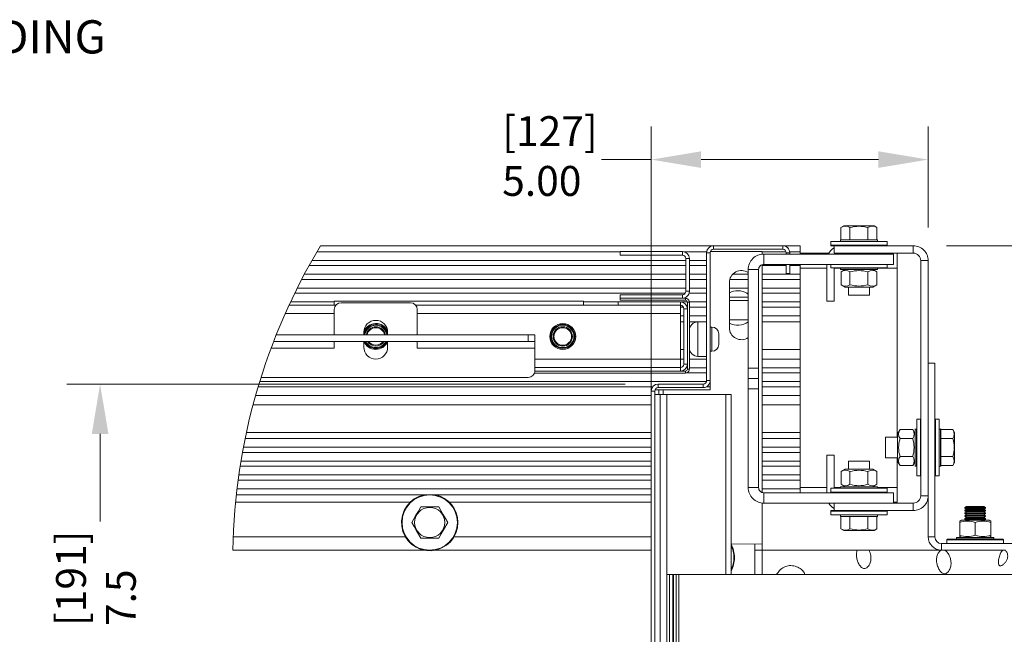
# Paper-space layout 'Layout1' of a CAD drawing. Extents: x -0.1 to 16.7, y -0.1 to 10.7.
# Drawn here: x 7.2 to 10.2, y 3.5 to 5.3 of the extents above; entities that cross this region are included whole.
import ezdxf

# ---------------------------------------------------------------- set-up
doc = ezdxf.new("R2010")
doc.units = 0
doc.header["$LTSCALE"] = 2.5
doc.header["$MEASUREMENT"] = 0
doc.layers.get('0').update_dxf_attribs({"linetype": 'CONTINUOUS'})
doc.styles.add('ELEV_STYLE', font='txt.shx', dxfattribs={"height": 2.5})
doc.styles.add('PLAN_STYLE', font='txt.shx', dxfattribs={"height": 1.5})
doc.styles.add('SLDTEXTSTYLE0', font='txt', dxfattribs={"width": 0.75})
doc.styles.get("Standard").update_dxf_attribs({"font": 'txt.shx', "height": 1.5})
doc.dimstyles.new('IMPERIAL_PL', dxfattribs={"dimtxt": 1.5, "dimasz": 3, "dimexe": 1.5, "dimexo": 1, "dimgap": 1, "dimtad": 0, "dimtih": 1, "dimtoh": 1, "dimdec": 4, "dimzin": 0, "dimdsep": 46, "dimlunit": 5, "dimtxsty": 'PLAN_STYLE', "dimcen": 0.09, "dimadec": 0, "dimazin": 0, "dimtfac": 1, "dimtdec": 4, "dimtofl": 0, "dimtmove": 0, "dimatfit": 3, "dimfxl": 1, "dimfrac": 2, "dimtolj": 1, "dimtzin": 0, "dimarcsym": 0})
doc.dimstyles.new('SLDDIMSTYLE5', dxfattribs={"dimtxt": 0.15, "dimasz": 0.15, "dimexe": 0, "dimexo": 0.0625, "dimgap": 0.0375, "dimtad": 0, "dimtih": 1, "dimtoh": 1, "dimdec": 0, "dimzin": 0, "dimdsep": 46, "dimtxsty": 'Standard', "dimsah": 1, "dimcen": 0.09, "dimadec": 0, "dimazin": 0, "dimtfac": 1, "dimtdec": 0, "dimtofl": 0, "dimtmove": 0, "dimatfit": 3, "dimfxl": 1, "dimtolj": 1, "dimtzin": 0, "dimarcsym": 0})

# ---------------------------------------------------------------- blocks, each defined once
blk = doc.blocks.new('A$C51BD300F')
at = {"linetype": 'Continuous', "insert": (-3.3997, -0.3526), "char_height": 0.1, "width": 2.5702, "attachment_point": 1, "style": 'ELEV_STYLE'}
blk.add_mtext('ENTRANCE LOADS ON BUILDING\\PRH = 5000 N (1125 lbf)\\PRVD = 1550 N (350 lbf)\\PRVU = 1000 N (225 lbf)\\PPER SECTION 2.11.11.8.\\P ', dxfattribs=at)
at = {"color": 7, "linetype": 'Continuous', "lineweight": 0, "char_height": 0.09375, "attachment_point": 1, "style": 'SLDTEXTSTYLE0'}
for s, insert, rotation in [('RVD', (-2.6427, -1.7454, 4.2187), 270), ('RVU', (-2.7358, -3.452, 4.2187), 90)]:
    blk.add_mtext(s, dxfattribs=dict(at, insert=insert, rotation=rotation))
at = {"color": 7, "linetype": 'Continuous', "lineweight": 0, "insert": (-3.1597, -2.4839, 4.2187), "char_height": 0.09375, "attachment_point": 1, "style": 'SLDTEXTSTYLE0'}
blk.add_mtext('RH', dxfattribs=at)
at = {"color": 7, "linetype": 'Continuous', "lineweight": 0}
for points in [[(-2.6957, -2.6299), (-2.6955, -2.3097), (-2.6957, -1.9896)], [(-2.6994, -2.6219), (-3.0196, -2.6218), (-3.3397, -2.6219)]]:
    blk.add_leader(points, dimstyle='SLDDIMSTYLE5', dxfattribs=at)
at = {"linetype": 'Continuous'}
blk.add_leader([(-2.6955, -2.6305), (-2.6955, -3.2035)], dimstyle='IMPERIAL_PL', override={"dimasz": 0.15, "dimgap": 1, "dimtad": 0}, dxfattribs=at)
blk = doc.blocks.new('WITTUR_MASON2')
at = {"color": 7, "linetype": 'Continuous', "lineweight": 0}
for p, q in [((0.335338, -2.713068), (0.335338, -0.808053)), ((1.168671, -1.112235), (1.168671, -0.808053)), ((0.335338, -0.908053), (0.185338, -0.908053)), ((1.018671, -0.908053), (0.485338, -0.908053)), ((1.223838, -1.167402), (2.705178, -1.167402)), ((0.256338, -1.584068), (-1.423318, -1.584068)), ((-1.323318, -1.734068), (-1.323318, -1.997438))]:
    blk.add_line(p, q, dxfattribs=at)
at = {"color": 7, "linetype": 'Continuous', "lineweight": 15}
for p, q in [((0.914871, -1.107902), (0.906211, -1.112902)), ((0.906211, -1.112902), (0.906211, -1.149568)), ((1.005804, -1.107902), (0.914871, -1.107902)), ((0.933274, -1.112902), (0.933274, -1.149568)), ((0.987401, -1.112902), (0.987401, -1.149568)), ((1.014464, -1.112902), (1.005804, -1.107902)), ((1.014464, -1.112902), (1.014464, -1.149568)), ((0.875338, -1.154568), (0.875338, -1.165735)), ((1.045338, -1.154568), (0.875338, -1.154568)), ((1.016171, -1.149902), (0.904504, -1.149902)), ((0.904504, -1.149902), (0.904504, -1.154235)), ((0.904504, -1.154235), (1.016171, -1.154235)), ((0.904838, -1.149568), (1.015838, -1.149568)), ((1.016171, -1.154235), (1.016171, -1.149902)), ((1.045338, -1.165735), (1.045338, -1.154568)), ((-0.659631, -1.167402), (0.523004, -1.167402)), ((0.428921, -1.185072), (0.241588, -1.185072)), ((0.241588, -1.195572), (0.241588, -1.185072)), ((0.428921, -1.195572), (0.428921, -1.185072)), ((0.669378, -1.185027), (0.513061, -1.185027)), ((0.523004, -1.167402), (0.731004, -1.167402)), ((0.523004, -1.167402), (0.523004, -1.177902)), ((0.523004, -1.177902), (0.731004, -1.177902)), ((0.669378, -1.192639), (0.669378, -1.185027)), ((0.731004, -1.167402), (0.783254, -1.167402)), ((0.731004, -1.177902), (0.731004, -1.167402)), ((0.783254, -1.167402), (0.783254, -1.185631)), ((0.875338, -1.165735), (1.045338, -1.165735)), ((0.885838, -1.167402), (0.877004, -1.167402)), ((0.885838, -1.167402), (0.885838, -1.189818)), ((0.885838, -1.167402), (1.123837, -1.167402)), ((1.123837, -1.189818), (1.123837, -1.167402)), ((-0.685585, -1.211672), (0.439421, -1.211672)), ((0.241588, -1.185631), (-0.67052, -1.185631)), ((0.428921, -1.195572), (0.241588, -1.195572)), ((0.502188, -1.185631), (0.433731, -1.185631)), ((0.449921, -1.206072), (0.439421, -1.206072)), ((0.439421, -1.304697), (0.439421, -1.206072)), ((0.449921, -1.304697), (0.449921, -1.206072)), ((0.449921, -1.211672), (0.502004, -1.211672)), ((0.512504, -1.188402), (0.502004, -1.188402)), ((0.502004, -1.573568), (0.502004, -1.188402)), ((0.512504, -1.573568), (0.512504, -1.188402)), ((0.512504, -1.211672), (0.512711, -1.211672)), ((0.512711, -1.186328), (0.512711, -1.412164)), ((0.741132, -1.185631), (0.669378, -1.185631)), ((1.064504, -1.192422), (0.673879, -1.192422)), ((0.673879, -1.192422), (0.673879, -1.223672)), ((0.741504, -1.188402), (0.741504, -1.192422)), ((0.752004, -1.188402), (0.741504, -1.188402)), ((0.783254, -1.185631), (0.751821, -1.185631)), ((0.752004, -1.188402), (0.752004, -1.192422)), ((0.783254, -1.185631), (0.783254, -1.192422)), ((0.869427, -1.189818), (0.783254, -1.189818)), ((0.885838, -1.189818), (1.123837, -1.189818)), ((0.929087, -1.189818), (0.929087, -1.192422)), ((0.991587, -1.192422), (0.991587, -1.189818)), ((1.064504, -1.223672), (1.064504, -1.192422)), ((1.074921, -1.189818), (1.074921, -1.234652)), ((1.146254, -1.212235), (1.146254, -1.920006)), ((1.168671, -1.212235), (1.146254, -1.212235)), ((1.168671, -1.212235), (1.168671, -1.920006)), ((0.439421, -1.227297), (-0.694352, -1.227297)), ((0.502004, -1.227297), (0.449921, -1.227297)), ((0.512711, -1.227297), (0.512504, -1.227297)), ((0.658254, -1.239297), (0.627004, -1.239297)), ((0.627004, -1.239297), (0.627004, -1.536172)), ((0.658254, -1.239297), (0.658254, -1.536172)), ((0.669378, -1.91051), (0.669378, -1.224335)), ((0.741504, -1.227297), (0.669378, -1.227297)), ((1.064504, -1.223672), (0.673879, -1.223672)), ((0.741504, -1.223672), (0.741504, -1.250735)), ((0.752004, -1.223672), (0.752004, -1.250735)), ((0.783254, -1.227297), (0.752004, -1.227297)), ((0.783254, -1.284589), (0.783254, -1.223672)), ((0.783254, -1.223672), (0.783254, -1.227297)), ((0.783254, -1.227297), (0.783254, -1.253339)), ((0.863421, -1.234652), (0.783254, -1.234652)), ((0.863421, -1.223672), (0.863421, -1.333985)), ((0.875338, -1.223672), (0.875338, -1.234402)), ((0.875338, -1.234402), (1.002838, -1.234402)), ((0.885838, -1.234402), (0.885838, -1.333985)), ((0.904504, -1.234735), (0.885838, -1.234652)), ((0.904504, -1.234735), (0.904504, -1.239068)), ((1.016171, -1.234735), (0.904504, -1.234735)), ((0.904504, -1.239068), (1.016171, -1.239068)), ((1.015838, -1.239402), (0.904838, -1.239402)), ((0.918671, -1.239402), (0.906451, -1.246456)), ((1.014223, -1.246456), (1.002004, -1.239402)), ((1.002838, -1.234402), (1.045338, -1.234402)), ((1.074921, -1.234652), (1.016171, -1.234735)), ((1.016171, -1.239068), (1.016171, -1.234735)), ((1.045338, -1.234402), (1.045338, -1.223672)), ((1.074921, -1.234652), (1.074921, -1.743787)), ((0.439421, -1.268964), (-0.716766, -1.268964)), ((-0.708523, -1.253339), (0.439421, -1.253339)), ((0.449921, -1.253339), (0.502004, -1.253339)), ((0.502004, -1.268964), (0.449921, -1.268964)), ((0.512504, -1.253339), (0.512711, -1.253339)), ((0.512711, -1.268964), (0.512504, -1.268964)), ((0.627004, -1.268964), (0.571561, -1.268964)), ((0.58037, -1.253339), (0.627004, -1.253339)), ((0.669378, -1.253339), (0.783254, -1.253339)), ((0.783254, -1.268964), (0.669378, -1.268964)), ((0.741504, -1.250735), (0.752004, -1.250735)), ((0.783254, -1.253339), (0.783254, -1.268964)), ((0.783254, -1.268964), (0.783254, -1.295006)), ((0.906451, -1.246456), (0.906451, -1.28468)), ((0.933395, -1.246456), (0.933395, -1.28468)), ((0.987281, -1.246456), (0.987281, -1.28468)), ((1.014223, -1.246456), (1.014223, -1.28468)), ((-0.73008, -1.295006), (0.439421, -1.295006)), ((0.449921, -1.295006), (0.502004, -1.295006)), ((0.512504, -1.295006), (0.512711, -1.295006)), ((0.570294, -1.278485), (0.570294, -1.413902)), ((0.570294, -1.295006), (0.627004, -1.295006)), ((0.669378, -1.295006), (0.783254, -1.295006)), ((0.783254, -1.295006), (0.783254, -1.310631)), ((0.906451, -1.28468), (0.918671, -1.291735)), ((1.002004, -1.291735), (0.918671, -1.291735)), ((0.929087, -1.291735), (0.929087, -1.316235)), ((0.991587, -1.316235), (0.991587, -1.291735)), ((1.002004, -1.291735), (1.014223, -1.28468)), ((0.437584, -1.310631), (-0.737818, -1.310631)), ((0.241588, -1.315197), (0.428921, -1.315197)), ((0.241588, -1.325697), (0.241588, -1.315197)), ((0.437921, -1.325697), (0.241588, -1.325697)), ((0.241588, -1.325697), (0.428921, -1.325697)), ((0.241588, -1.331697), (0.241588, -1.325697)), ((0.437921, -1.331697), (0.241588, -1.331697)), ((0.428921, -1.325697), (0.428921, -1.315197)), ((0.437921, -1.331697), (0.437921, -1.325697)), ((0.439421, -1.304697), (0.449921, -1.304697)), ((0.502004, -1.310631), (0.449065, -1.310631)), ((0.512711, -1.310631), (0.512504, -1.310631)), ((0.627004, -1.322651), (0.570294, -1.322651)), ((0.570294, -1.332402), (0.627004, -1.332402)), ((0.627004, -1.310631), (0.623191, -1.310631)), ((0.783254, -1.310631), (0.669378, -1.310631)), ((0.783254, -1.310631), (0.783254, -1.336672)), ((0.991587, -1.316235), (0.929087, -1.316235)), ((-0.614362, -1.346822), (-0.75504, -1.346822)), ((-0.750308, -1.336672), (-0.618579, -1.336672)), ((-0.618829, -1.435547), (-0.618829, -1.359714)), ((-0.618579, -1.346822), (-0.618579, -1.334322)), ((0.131421, -1.334322), (-0.618579, -1.334322)), ((-0.597996, -1.338881), (-0.389663, -1.338881)), ((0.235587, -1.346822), (-0.373297, -1.346822)), ((-0.368829, -1.359714), (-0.368829, -1.435547)), ((0.131421, -1.346822), (0.131421, -1.334322)), ((0.131421, -1.336672), (0.235587, -1.336672)), ((0.235587, -1.336406), (0.423087, -1.336406)), ((0.235587, -1.336406), (0.235587, -1.346822)), ((0.235587, -1.346822), (0.423087, -1.346822)), ((0.423087, -1.346822), (0.423087, -1.336406)), ((0.423087, -1.346822), (0.423087, -1.371822)), ((0.432257, -1.352297), (0.423087, -1.352297)), ((0.42641, -1.336672), (0.443833, -1.336672)), ((0.443921, -1.357239), (0.433504, -1.357239)), ((0.433504, -1.357239), (0.433504, -1.523906)), ((0.443921, -1.352297), (0.443326, -1.352297)), ((0.443921, -1.357239), (0.443921, -1.337697)), ((0.449921, -1.337697), (0.443921, -1.337697)), ((0.443921, -1.357239), (0.443921, -1.523906)), ((0.449877, -1.336672), (0.502004, -1.336672)), ((0.449921, -1.538739), (0.449921, -1.337697)), ((0.502004, -1.352297), (0.449921, -1.352297)), ((0.512504, -1.336672), (0.512711, -1.336672)), ((0.512711, -1.352297), (0.512504, -1.352297)), ((0.669378, -1.336672), (0.783254, -1.336672)), ((0.783254, -1.352297), (0.669378, -1.352297)), ((0.783254, -1.336672), (0.783254, -1.352297)), ((0.783254, -1.352297), (0.783254, -1.378339)), ((0.863421, -1.333985), (0.885838, -1.333985)), ((-0.618829, -1.371822), (-0.766376, -1.371822)), ((0.423087, -1.371822), (-0.368829, -1.371822)), ((0.423087, -1.371822), (0.423087, -1.509322)), ((0.423087, -1.378339), (0.433504, -1.378339)), ((0.449921, -1.378339), (0.502004, -1.378339)), ((0.512504, -1.378339), (0.512711, -1.378339)), ((0.570294, -1.390318), (0.627004, -1.390318)), ((0.669378, -1.378339), (0.783254, -1.378339)), ((0.783254, -1.378339), (0.783254, -1.396568)), ((0.423087, -1.396568), (0.433504, -1.396568)), ((0.449921, -1.396568), (0.475963, -1.396568)), ((0.502004, -1.396568), (0.475963, -1.396568)), ((0.475963, -1.396568), (0.475963, -1.500735)), ((0.512504, -1.396568), (0.512711, -1.396568)), ((0.517629, -1.412164), (0.512504, -1.412164)), ((0.517629, -1.412164), (0.517629, -1.485139)), ((0.669378, -1.396568), (0.783254, -1.396568)), ((0.783254, -1.396568), (0.783254, -1.479902)), ((-0.793266, -1.435547), (-0.035496, -1.435547)), ((-0.529662, -1.428047), (-0.529479, -1.435547)), ((-0.457996, -1.435547), (-0.457996, -1.428047)), ((-0.035496, -1.435547), (-0.014663, -1.435547)), ((-0.035496, -1.455547), (-0.035496, -1.435547)), ((-0.014663, -1.435547), (-0.014663, -1.455547)), ((0.538463, -1.432997), (0.538463, -1.464306)), ((-0.80872, -1.475547), (-0.618829, -1.475547)), ((-0.801127, -1.455547), (-0.035496, -1.455547)), ((-0.618829, -1.455547), (-0.618829, -1.475547)), ((-0.529662, -1.455371), (-0.529662, -1.473047)), ((-0.457996, -1.473047), (-0.457996, -1.456536)), ((-0.368829, -1.475547), (-0.368829, -1.455547)), ((-0.368829, -1.475547), (-0.014663, -1.475547)), ((-0.014663, -1.455547), (-0.035496, -1.455547)), ((-0.014663, -1.455547), (-0.014663, -1.475547)), ((-0.014663, -1.475547), (-0.014663, -1.543047)), ((0.423087, -1.479902), (0.433504, -1.479902)), ((0.449921, -1.479902), (0.450447, -1.479902)), ((0.669378, -1.479902), (0.783254, -1.479902)), ((0.783254, -1.479902), (0.783254, -1.508547)), ((0.423087, -1.509322), (-0.014663, -1.509322)), ((0.433504, -1.508547), (0.423087, -1.508547)), ((0.423087, -1.509322), (0.423087, -1.534322)), ((0.502004, -1.508547), (0.449921, -1.508547)), ((0.475963, -1.500735), (0.502004, -1.500735)), ((0.512504, -1.485139), (0.517629, -1.485139)), ((0.512711, -1.508547), (0.512504, -1.508547)), ((0.512711, -1.485139), (0.512711, -1.601693)), ((0.783254, -1.508547), (0.669378, -1.508547)), ((0.783254, -1.508547), (0.783254, -1.534589)), ((0.423087, -1.534322), (-0.014663, -1.534322)), ((0.423087, -1.544739), (0.423087, -1.534322)), ((0.433504, -1.523906), (0.443921, -1.523906)), ((0.440973, -1.534589), (0.443921, -1.534589)), ((0.443921, -1.538739), (0.443921, -1.523906)), ((0.443921, -1.538739), (0.449921, -1.538739)), ((0.449921, -1.534589), (0.502004, -1.534589)), ((0.512504, -1.534589), (0.512711, -1.534589)), ((0.627004, -1.567422), (0.627004, -1.536172)), ((0.658254, -1.536172), (0.627004, -1.536172)), ((0.658254, -1.567422), (0.658254, -1.536172)), ((0.669378, -1.534589), (0.783254, -1.534589)), ((0.783254, -1.534589), (0.783254, -1.550214)), ((1.188671, -1.520735), (1.168671, -1.520735)), ((1.188671, -2.044068), (1.188671, -1.520735)), ((-0.83912, -1.563881), (-0.035496, -1.563881)), ((-0.016134, -1.550739), (0.437921, -1.550739)), ((0.423087, -1.544739), (-0.014731, -1.544739)), ((0.423087, -1.544739), (0.437921, -1.544739)), ((0.437921, -1.550739), (0.437921, -1.544739)), ((0.502004, -1.550214), (0.441431, -1.550214)), ((0.512711, -1.550214), (0.512504, -1.550214)), ((0.658254, -1.567422), (0.627004, -1.567422)), ((0.627004, -1.598672), (0.627004, -1.567422)), ((0.658254, -1.598672), (0.658254, -1.567422)), ((0.783254, -1.550214), (0.669378, -1.550214)), ((0.783254, -1.550214), (0.783254, -1.576256)), ((0.339995, -1.591881), (-0.847718, -1.591881)), ((-0.842981, -1.576256), (0.501654, -1.576256)), ((0.356338, -1.584068), (0.491504, -1.584068)), ((0.356338, -1.584068), (0.356338, -1.594568)), ((0.356338, -1.594568), (0.491504, -1.594568)), ((0.491504, -1.594568), (0.491504, -1.584068)), ((0.512711, -1.591881), (0.501783, -1.591881)), ((0.502004, -1.573568), (0.512504, -1.573568)), ((0.512332, -1.576256), (0.512711, -1.576256)), ((0.658254, -1.598672), (0.627004, -1.598672)), ((0.627004, -1.598672), (0.627004, -1.895547)), ((0.658254, -1.598672), (0.658254, -1.895547)), ((0.669378, -1.576256), (0.783254, -1.576256)), ((0.783254, -1.591881), (0.669378, -1.591881)), ((0.783254, -1.576256), (0.783254, -1.591881)), ((0.783254, -1.591881), (0.783254, -1.617922)), ((-0.855278, -1.617922), (0.335338, -1.617922)), ((0.345838, -1.605068), (0.335338, -1.605068)), ((0.335338, -2.813068), (0.335338, -1.605068)), ((0.345838, -2.813068), (0.345838, -1.605068)), ((0.361837, -1.615235), (0.345838, -1.615235)), ((0.346395, -1.601693), (0.358338, -1.601693)), ((0.358338, -1.601693), (0.370837, -1.601693)), ((0.358338, -1.601693), (0.358338, -1.615235)), ((0.381837, -1.615235), (0.361837, -1.615235)), ((0.361837, -2.823568), (0.361837, -1.615235)), ((0.512711, -1.601693), (0.370837, -1.601693)), ((0.370837, -1.615235), (0.370837, -1.601693)), ((0.381837, -2.156902), (0.381837, -1.615235)), ((0.559338, -1.615235), (0.381837, -1.615235)), ((0.575337, -1.615235), (0.559338, -1.615235)), ((0.559338, -2.156902), (0.559338, -1.615235)), ((0.575337, -2.156902), (0.575337, -1.615235)), ((0.669378, -1.617922), (0.783254, -1.617922)), ((0.783254, -1.617922), (0.783254, -1.646568)), ((-0.863113, -1.646568), (0.335338, -1.646568)), ((0.669378, -1.646568), (0.783254, -1.646568)), ((0.783254, -1.646568), (0.783254, -1.729902)), ((1.134171, -1.690037), (1.134171, -1.860037)), ((1.145338, -1.690037), (1.134171, -1.690037)), ((1.145338, -1.860037), (1.145338, -1.690037)), ((1.190338, -1.690037), (1.190338, -1.860037)), ((1.201504, -1.690037), (1.190338, -1.690037)), ((1.201504, -1.860037), (1.201504, -1.690037)), ((0.335338, -1.748131), (-0.886935, -1.748131)), ((-0.883107, -1.729902), (0.335338, -1.729902)), ((0.669378, -1.729902), (0.783254, -1.729902)), ((0.783254, -1.748131), (0.669378, -1.748131)), ((0.783254, -1.729902), (0.783254, -1.748131)), ((0.783254, -1.748131), (0.783254, -1.774172)), ((1.039837, -1.806287), (1.039837, -1.743787)), ((1.076838, -1.743787), (1.039837, -1.743787)), ((1.083892, -1.721151), (1.076838, -1.73337)), ((1.076838, -1.802458), (1.076838, -1.73337)), ((1.083892, -1.721151), (1.122116, -1.721151)), ((1.083892, -1.748094), (1.122116, -1.748094)), ((1.129171, -1.73337), (1.122116, -1.721151)), ((1.129171, -1.830537), (1.129171, -1.719537)), ((1.129504, -1.719204), (1.129504, -1.83087)), ((1.133838, -1.719204), (1.129504, -1.719204)), ((1.133838, -1.83087), (1.133838, -1.719204)), ((1.201838, -1.719204), (1.201838, -1.83087)), ((1.206171, -1.719204), (1.201838, -1.719204)), ((1.206171, -1.83087), (1.206171, -1.719204)), ((1.206504, -1.719537), (1.206504, -1.830537)), ((1.243171, -1.72091), (1.206504, -1.72091)), ((1.243171, -1.747974), (1.206504, -1.747974)), ((1.248171, -1.729571), (1.243171, -1.72091)), ((1.248171, -1.820503), (1.248171, -1.729571)), ((-0.892068, -1.774172), (0.335338, -1.774172)), ((0.669378, -1.774172), (0.783254, -1.774172)), ((0.783254, -1.774172), (0.783254, -1.789797)), ((0.335338, -1.789797), (-0.894961, -1.789797)), ((0.783254, -1.789797), (0.669378, -1.789797)), ((0.783254, -1.789797), (0.783254, -1.815839)), ((0.863421, -1.798256), (0.863421, -1.911172)), ((0.863421, -1.798256), (0.885838, -1.798256)), ((0.885838, -1.798256), (0.885838, -1.897839)), ((1.039837, -1.806287), (1.076838, -1.806287)), ((1.074921, -1.806287), (1.074921, -1.894985)), ((1.076838, -1.816704), (1.076838, -1.802458)), ((1.083892, -1.80198), (1.122116, -1.80198)), ((1.243171, -1.8021), (1.206504, -1.8021)), ((0.335338, -1.831464), (-0.901991, -1.831464)), ((-0.899471, -1.815839), (0.335338, -1.815839)), ((0.669378, -1.815839), (0.783254, -1.815839)), ((0.783254, -1.831464), (0.669378, -1.831464)), ((0.783254, -1.815839), (0.783254, -1.831464)), ((0.783254, -1.831464), (0.783254, -1.857506)), ((0.929087, -1.816006), (0.975963, -1.816006)), ((0.929087, -1.816006), (0.929087, -1.840506)), ((0.975963, -1.816006), (0.991587, -1.816006)), ((0.991587, -1.840506), (0.991587, -1.816006)), ((1.076838, -1.816704), (1.083892, -1.828923)), ((1.083892, -1.828923), (1.122116, -1.828923)), ((1.122116, -1.828923), (1.129171, -1.816704)), ((1.129171, -1.816704), (1.129171, -1.819225)), ((1.129504, -1.83087), (1.133838, -1.83087)), ((1.201838, -1.83087), (1.206171, -1.83087)), ((1.243171, -1.829164), (1.206504, -1.829164)), ((1.243171, -1.829164), (1.248171, -1.820503)), ((-0.905885, -1.857506), (0.335338, -1.857506)), ((0.669378, -1.857506), (0.783254, -1.857506)), ((0.783254, -1.857506), (0.783254, -1.873131)), ((0.918671, -1.840506), (0.906451, -1.847561)), ((0.906451, -1.847561), (0.906451, -1.885784)), ((0.918671, -1.840506), (0.932917, -1.840506)), ((0.932917, -1.840506), (1.002004, -1.840506)), ((0.933395, -1.847561), (0.933395, -1.885784)), ((0.987281, -1.847561), (0.987281, -1.885784)), ((1.014223, -1.847561), (1.002004, -1.840506)), ((1.014223, -1.847561), (1.014223, -1.885784)), ((1.134171, -1.860037), (1.145338, -1.860037)), ((1.190338, -1.860037), (1.201504, -1.860037)), ((0.335338, -1.873131), (-0.908038, -1.873131)), ((0.627004, -1.895547), (0.658254, -1.895547)), ((0.783254, -1.873131), (0.669378, -1.873131)), ((0.783254, -1.873131), (0.783254, -1.899172)), ((0.783254, -1.911172), (0.783254, -1.886152)), ((0.863421, -1.894985), (0.783254, -1.894985)), ((0.904504, -1.894985), (0.885838, -1.894985)), ((1.016171, -1.893172), (0.904504, -1.893172)), ((0.904504, -1.893172), (0.904504, -1.897506)), ((0.904838, -1.892839), (1.015838, -1.892839)), ((0.906451, -1.885784), (0.918671, -1.892839)), ((1.002004, -1.892839), (1.014223, -1.885784)), ((1.016171, -1.897506), (1.016171, -1.893172)), ((1.074921, -1.894985), (1.016171, -1.894985)), ((1.074921, -1.894985), (1.074921, -1.939818)), ((-0.913395, -1.917402), (0.335338, -1.917402)), ((-0.911322, -1.899172), (0.335338, -1.899172)), ((0.669378, -1.899172), (0.783254, -1.899172)), ((0.673879, -1.911172), (1.064504, -1.911172)), ((0.673879, -1.911172), (0.673879, -1.942422)), ((0.783254, -1.899172), (0.783254, -1.911172)), ((1.045338, -1.897839), (0.875338, -1.897839)), ((0.875338, -1.897839), (0.875338, -1.909006)), ((0.875338, -1.909006), (1.045338, -1.909006)), ((1.043671, -1.910672), (0.877004, -1.910672)), ((0.885838, -1.910672), (0.885838, -1.911172)), ((0.904504, -1.897506), (1.016171, -1.897506)), ((0.929087, -1.910672), (0.929087, -1.911172)), ((0.991587, -1.911172), (0.991587, -1.910672)), ((1.045338, -1.909006), (1.045338, -1.897839)), ((1.064504, -1.942422), (1.064504, -1.911172)), ((1.146254, -1.920006), (1.168671, -1.920006)), ((1.168671, -2.044068), (1.168671, -1.920006)), ((-0.39061, -1.939818), (-0.915692, -1.939818)), ((-0.304266, -1.95386), (-0.358392, -1.95386)), ((0.335338, -1.939818), (-0.272049, -1.939818)), ((0.669378, -2.065235), (0.669378, -1.942206)), ((0.673879, -1.942422), (0.885838, -1.942422)), ((1.123837, -1.942422), (0.885838, -1.942422)), ((0.885838, -1.942422), (0.885838, -1.964839)), ((1.074921, -1.939818), (1.064504, -1.939818)), ((1.123837, -1.964839), (1.123837, -1.942422)), ((1.283879, -1.952235), (1.278921, -1.955707)), ((1.310171, -1.952235), (1.283879, -1.952235)), ((1.336463, -1.952235), (1.310171, -1.952235)), ((1.341421, -1.955707), (1.336463, -1.952235)), ((0.875338, -1.966502), (0.875338, -1.966506)), ((0.960338, -1.966506), (0.875338, -1.966506)), ((0.875338, -1.966506), (0.875338, -1.977672)), ((0.875338, -1.977672), (0.960338, -1.977672)), ((0.877004, -1.964835), (0.885838, -1.964835)), ((0.877004, -1.964839), (0.885838, -1.964839)), ((1.123837, -1.964839), (0.885838, -1.964839)), ((0.904504, -1.978002), (0.904504, -1.978006)), ((1.016171, -1.978006), (0.904504, -1.978006)), ((0.904504, -1.978006), (0.904504, -1.982339)), ((0.904504, -1.982339), (1.016171, -1.982339)), ((1.015838, -1.982672), (0.904838, -1.982672)), ((0.906211, -2.019339), (0.906211, -1.982672)), ((0.933274, -2.019339), (0.933274, -1.982672)), ((1.045338, -1.966506), (0.960338, -1.966506)), ((0.960338, -1.977672), (1.045338, -1.977672)), ((0.987401, -2.019339), (0.987401, -1.982672)), ((1.014464, -2.019339), (1.014464, -1.982672)), ((1.016171, -1.978006), (1.016171, -1.978002)), ((1.016171, -1.982339), (1.016171, -1.978006)), ((1.045338, -1.966506), (1.045338, -1.966502)), ((1.045338, -1.977672), (1.045338, -1.966506)), ((1.341421, -1.955707), (1.278921, -1.955707)), ((1.278921, -1.955707), (1.278921, -1.957096)), ((1.341421, -1.957096), (1.278921, -1.957096)), ((1.278921, -1.957096), (1.283879, -1.960568)), ((1.283879, -1.960568), (1.278921, -1.96404)), ((1.341421, -1.96404), (1.278921, -1.96404)), ((1.278921, -1.96404), (1.278921, -1.96543)), ((1.341421, -1.96543), (1.278921, -1.96543)), ((1.278921, -1.96543), (1.283879, -1.968901)), ((1.283879, -1.968901), (1.278921, -1.972373)), ((1.341421, -1.972373), (1.278921, -1.972373)), ((1.278921, -1.972373), (1.278921, -1.973763)), ((1.341421, -1.973763), (1.278921, -1.973763)), ((1.278921, -1.973763), (1.283879, -1.977235)), ((1.283879, -1.977235), (1.278921, -1.980707)), ((1.341421, -1.980707), (1.278921, -1.980707)), ((1.278921, -1.980707), (1.278921, -1.982096)), ((1.341421, -1.982096), (1.278921, -1.982096)), ((1.278921, -1.982096), (1.283879, -1.985568)), ((1.336462, -1.960568), (1.283879, -1.960568)), ((1.336462, -1.968901), (1.283879, -1.968901)), ((1.336462, -1.977235), (1.283879, -1.977235)), ((1.336462, -1.960568), (1.341421, -1.957096)), ((1.341421, -1.96404), (1.336462, -1.960568)), ((1.336462, -1.968901), (1.341421, -1.96543)), ((1.341421, -1.972373), (1.336462, -1.968901)), ((1.336462, -1.977235), (1.341421, -1.973763)), ((1.341421, -1.980707), (1.336462, -1.977235)), ((1.336462, -1.985568), (1.341421, -1.982096)), ((1.341421, -1.957096), (1.341421, -1.955707)), ((1.341421, -1.96543), (1.341421, -1.96404)), ((1.341421, -1.973763), (1.341421, -1.972373)), ((1.341421, -1.982096), (1.341421, -1.980707)), ((1.268504, -1.993902), (1.26344, -1.996826)), ((1.263504, -2.000956), (1.263504, -1.996937)), ((1.263504, -2.000956), (1.263504, -2.03918)), ((1.268504, -1.993902), (1.30211, -1.993902)), ((1.283879, -1.985568), (1.278921, -1.98904)), ((1.341421, -1.98904), (1.278921, -1.98904)), ((1.278921, -1.98904), (1.278921, -1.99043)), ((1.341421, -1.99043), (1.278921, -1.99043)), ((1.278921, -1.99043), (1.283879, -1.993901)), ((1.336462, -1.985568), (1.283879, -1.985568)), ((1.30211, -1.993902), (1.351838, -1.993902)), ((1.310171, -2.000956), (1.310171, -2.03918)), ((1.341421, -1.98904), (1.336462, -1.985568)), ((1.336462, -1.993901), (1.341421, -1.99043)), ((1.341421, -1.99043), (1.341421, -1.98904)), ((1.356902, -1.996826), (1.351838, -1.993902)), ((1.356838, -2.000956), (1.356838, -1.996811)), ((1.356838, -2.000956), (1.356838, -2.03918)), ((-0.922728, -2.044068), (-0.404454, -2.044068)), ((-0.258204, -2.044068), (0.335338, -2.044068)), ((0.906211, -2.019339), (0.914871, -2.024339)), ((0.914871, -2.024339), (0.983071, -2.024339)), ((0.983071, -2.024339), (1.005804, -2.024339)), ((1.005804, -2.024339), (1.014464, -2.019339)), ((1.168671, -2.044068), (1.188671, -2.044068)), ((1.26344, -2.043311), (1.268504, -2.046235)), ((1.263504, -2.03918), (1.263504, -2.043325)), ((1.351838, -2.046235), (1.356902, -2.043311)), ((1.356838, -2.03918), (1.356838, -2.043199)), ((-0.358392, -2.04761), (-0.304266, -2.04761)), ((0.575337, -2.065792), (0.669378, -2.065235)), ((0.646544, -2.156902), (0.646544, -2.065235)), ((0.668671, -2.065235), (0.668671, -2.084068)), ((1.482004, -2.064068), (1.208671, -2.064068)), ((1.208671, -2.064068), (1.208671, -2.084068)), ((1.395171, -2.052902), (1.225171, -2.052902)), ((1.225171, -2.052902), (1.225171, -2.064068)), ((1.226838, -2.051235), (1.393504, -2.051235)), ((1.366004, -2.046568), (1.254338, -2.046568)), ((1.254338, -2.046568), (1.254338, -2.050902)), ((1.254338, -2.050902), (1.366004, -2.050902)), ((1.254671, -2.046235), (1.365671, -2.046235)), ((1.366004, -2.050902), (1.366004, -2.046568)), ((1.395171, -2.064068), (1.395171, -2.052902)), ((-0.923844, -2.084068), (-0.348079, -2.084068)), ((-0.314579, -2.084068), (0.335338, -2.084068)), ((0.646544, -2.084068), (0.668671, -2.084068)), ((0.954817, -2.084068), (0.668671, -2.084068)), ((0.668671, -2.084068), (0.668671, -2.156902)), ((0.954817, -2.084068), (0.990888, -2.084068)), ((1.207553, -2.084068), (0.990888, -2.084068)), ((1.207553, -2.084068), (1.218612, -2.084068)), ((1.393334, -2.084068), (1.218612, -2.084068)), ((1.393334, -2.084068), (1.400374, -2.084068)), ((0.381837, -2.490235), (0.381837, -2.156902)), ((0.389837, -2.156902), (0.381837, -2.156902)), ((0.389837, -2.490235), (0.389837, -2.156902)), ((0.400404, -2.156902), (0.389837, -2.156902)), ((0.400404, -2.490235), (0.400404, -2.156902)), ((0.401787, -2.156902), (0.400404, -2.156902)), ((0.401787, -2.490235), (0.401787, -2.156902)), ((0.401787, -2.156902), (0.409787, -2.156902)), ((0.409787, -2.490235), (0.409787, -2.156902)), ((0.409787, -2.156902), (0.418671, -2.156902)), ((1.492206, -2.156902), (0.418671, -2.156902)), ((0.418671, -2.490235), (0.418671, -2.156902)), ((0.575711, -2.156902), (0.575337, -2.147177))]:
    blk.add_line(p, q, dxfattribs=at)
at = {"color": 7, "linetype": 'Continuous', "lineweight": 15, "flags": 128}
for points in [[(-0.358392, -1.95386), (-0.365481, -1.966137), (-0.372886, -1.978964), (-0.385456, -2.000735)], [(-0.277203, -2.000735), (-0.284291, -1.988458), (-0.291696, -1.975631), (-0.304266, -1.95386)], [(-0.385456, -2.000735), (-0.378368, -2.013012), (-0.370962, -2.025839), (-0.358392, -2.04761)], [(-0.304266, -2.04761), (-0.297178, -2.035333), (-0.289772, -2.022506), (-0.277203, -2.000735)]]:
    blk.add_lwpolyline(points, dxfattribs=at)
at = {"color": 7, "linetype": 'Continuous', "lineweight": 15}
for centre, radius in [((0.068921, -1.440573), 0.039), ((0.068921, -1.440572), 0.03625), ((0.068921, -1.440573), 0.033583), ((0.068921, -1.440572), 0.029083), ((0.068921, -1.440572), 0.026417), ((-0.331329, -2.000733), 0.083333), ((-0.331329, -2.000735), 0.045466)]:
    blk.add_circle(centre, radius, dxfattribs=at)
for centre, radius, start, end in [((0.919742, -1.133125), 0.024333, 56.213313, 123.786687), ((0.960338, -1.199306), 0.090543, 72.60848, 107.39152), ((1.000933, -1.133549), 0.024687, 56.761243, 123.238757), ((0.904837, -1.149901), 0.000333, 89.932283, 180.084527), ((0.904837, -1.154235), 0.000333, 179.92735, 270.039035), ((1.015838, -1.149901), 0.000333, 359.915473, 90.067717), ((1.015838, -1.154235), 0.000333, 269.960965, 0.07265), ((0.428921, -1.206072), 0.021, 0, 90.001306), ((0.523004, -1.188402), 0.021, 90.000516, 180), ((0.523004, -1.188401), 0.0105, 89.998694, 180), ((0.731005, -1.188401), 0.021, 0, 90.001306), ((0.731004, -1.188401), 0.0105, 0, 90.001306), ((0.908256, -1.212237), 0.044836, 120.000687, 153.772615), ((0.877004, -1.165735), 0.001667, 180, 269.995088), ((1.043671, -1.165735), 0.001667, 269.991467, 0), ((1.123838, -1.212234), 0.044833, 0, 90.000743), ((0.428921, -1.206072), 0.0105, 0, 90.001306), ((0.673879, -1.239297), 0.046875, 89.999582, 180), ((0.908254, -1.212233), 0.022415, 89.9991, 117.893316), ((1.123838, -1.212235), 0.022416, 0, 90.000743), ((0.606711, -1.278485), 0.036417, 56.134215, 180), ((0.673879, -1.239297), 0.015625, 89.998766, 180), ((0.904837, -1.234735), 0.000333, 89.960951, 180.055858), ((0.904837, -1.239069), 0.000333, 179.915473, 270.067717), ((0.919923, -1.26659), 0.024225, 56.213386, 123.786614), ((0.960338, -1.332476), 0.09014, 72.608454, 107.391546), ((1.000752, -1.266589), 0.024224, 56.212515, 123.787485), ((1.015838, -1.234735), 0.000333, 359.944142, 90.039049), ((1.015838, -1.239069), 0.000333, 269.932283, 0.084527), ((0.595754, -1.354901), 0.052083, 58.211425, 119.263907), ((0.919923, -1.264546), 0.024225, 236.213867, 303.786133), ((0.960338, -1.198661), 0.09014, 252.608304, 287.391696), ((1.000752, -1.264546), 0.024225, 236.213518, 303.786482), ((0.428921, -1.304698), 0.021, 269.998694, 0), ((0.428921, -1.304698), 0.0105, 269.998694, 0), ((0.437921, -1.337697), 0.012, 0, 90.001114), ((0.437921, -1.337697), 0.006, 0, 90.001911), ((0.600777, -1.347037), 0.042753, 52.159458, 58.380745), ((-0.597996, -1.359714), 0.020834, 90.000143, 180), ((-0.389663, -1.359714), 0.020834, 0, 89.999857), ((0.423087, -1.357239), 0.020834, 0, 89.999857), ((0.423087, -1.357239), 0.010417, 0, 90.000316), ((-0.493829, -1.428047), 0.035833, 0, 180), ((-0.493579, -1.440572), 0.039, 24.917195, 157.369779), ((-0.493579, -1.440572), 0.03625, 11.005304, 172.031941), ((-0.493579, -1.440572), 0.033583, 8.605271, 171.394729), ((-0.493579, -1.440573), 0.029083, 9.949744, 170.050256), ((-0.493579, -1.440572), 0.026417, 10.965714, 169.034286), ((0.475962, -1.42261), 0.026042, 89.999501, 180), ((0.517629, -1.432998), 0.020834, 0, 89.999857), ((0.595754, -1.354902), 0.052083, 240.736412, 306.869877), ((0.606711, -1.413902), 0.036417, 180, 303.865694), ((-0.493579, -1.440573), 0.039, 202.2992, 335.83832), ((-0.493829, -1.473048), 0.035833, 180, 0), ((-0.493579, -1.440572), 0.03625, 204.399925, 335.600075), ((-0.493579, -1.440572), 0.033583, 206.481342, 333.518658), ((-0.493579, -1.440572), 0.029083, 210.99071, 329.00929), ((-0.493579, -1.440572), 0.026417, 214.532784, 325.467216), ((0.475962, -1.474693), 0.026041, 180, 270.000867), ((0.517629, -1.464306), 0.020834, 270.000143, 0), ((0.423087, -1.523906), 0.010417, 270.000602, 0), ((0.423087, -1.523906), 0.020834, 270.000143, 0), ((0.437921, -1.538739), 0.006, 269.998089, 0), ((0.437921, -1.538739), 0.012, 269.998089, 0), ((-0.035495, -1.543048), 0.020833, 269.999383, 0), ((0.356338, -1.605068), 0.021, 90.000516, 180), ((0.356338, -1.605068), 0.0105, 89.999605, 180), ((0.491504, -1.573568), 0.0105, 269.998694, 0), ((0.491505, -1.573569), 0.021, 269.998694, 0), ((1.145337, -1.691703), 0.001666, 56.626398, 89.993062), ((1.190338, -1.691704), 0.001667, 90.014418, 179.97886), ((1.169913, -1.775037), 0.090142, 162.608651, 197.391349), ((1.104026, -1.734622), 0.024225, 146.213743, 213.786257), ((1.101982, -1.734622), 0.024225, 326.213678, 33.786322), ((1.036095, -1.775037), 0.090142, 342.608654, 17.391346), ((1.129504, -1.719537), 0.000334, 90.061409, 179.955401), ((1.133838, -1.719537), 0.000333, 359.929807, 90.053383), ((1.201838, -1.719537), 0.000334, 89.994177, 179.955424), ((1.206171, -1.719537), 0.000334, 0.044576, 90.005823), ((1.222947, -1.734442), 0.024334, 326.214537, 33.785463), ((1.156764, -1.775037), 0.090546, 342.609116, 17.390884), ((1.104026, -1.815451), 0.024225, 146.213787, 213.786213), ((1.101982, -1.815451), 0.024225, 326.213787, 33.786213), ((1.222521, -1.815632), 0.024688, 326.763324, 33.236676), ((1.129504, -1.830537), 0.000334, 180.036192, 269.938595), ((1.133838, -1.830537), 0.000333, 269.946625, 0.078588), ((1.201838, -1.830537), 0.000334, 180.036169, 270.005827), ((1.206171, -1.830537), 0.000334, 269.994173, 359.96383), ((0.919923, -1.867695), 0.024225, 56.213811, 123.786189), ((0.960338, -1.933581), 0.090141, 72.608554, 107.391446), ((1.000752, -1.867694), 0.024225, 56.212941, 123.787059), ((1.145338, -1.858371), 0.001666, 270.001979, 303.372951), ((1.190338, -1.85837), 0.001667, 180.019952, 269.988451), ((0.673879, -1.895547), 0.046875, 180, 270.000316), ((0.673879, -1.895548), 0.015625, 180, 270.001234), ((0.904837, -1.893172), 0.000333, 89.946617, 180.070193), ((0.919923, -1.86565), 0.024225, 236.213626, 303.786374), ((0.960338, -1.799766), 0.090139, 252.608172, 287.391828), ((1.000752, -1.865651), 0.024225, 236.213036, 303.786964), ((1.015838, -1.893172), 0.000333, 359.929807, 90.053383), ((-0.331329, -2.000735), 0.085, 101.364948, 0), ((-0.331329, -2.000735), 0.085, 0, 78.635008), ((0.877004, -1.909006), 0.001667, 180, 269.997957), ((0.904837, -1.897506), 0.000333, 179.921412, 270.053375), ((1.015838, -1.897506), 0.000333, 269.946625, 0.078588), ((1.043671, -1.909006), 0.001667, 269.988599, 0), ((1.123838, -1.920006), 0.044833, 269.99915, 0), ((1.123838, -1.920006), 0.022416, 269.999257, 0), ((0.908257, -1.920003), 0.044837, 210.001741, 239.999283), ((0.877004, -1.966501), 0.001667, 90.002043, 180), ((0.877004, -1.966506), 0.001667, 90.002043, 180), ((0.904837, -1.978001), 0.000333, 99.074246, 180.068848), ((0.904837, -1.978005), 0.000333, 89.946617, 180.070193), ((0.904837, -1.982339), 0.000333, 179.929807, 270.053383), ((1.015838, -1.978005), 0.000333, 359.929807, 90.053383), ((1.015838, -1.982339), 0.000333, 269.946617, 0.070193), ((1.015838, -1.978001), 0.000333, 359.921072, 81.014683), ((1.043671, -1.966506), 0.001667, 0, 90.011401), ((1.043671, -1.966501), 0.001667, 0, 85.946581), ((1.286837, -2.065012), 0.068173, 69.985144, 110.014856), ((1.333504, -2.065014), 0.068175, 69.985441, 110.014559), ((0.919742, -1.998698), 0.024681, 236.751923, 303.248077), ((0.960338, -1.932934), 0.090544, 252.60863, 287.39137), ((1.000933, -1.999116), 0.024333, 236.213024, 303.786976), ((1.208671, -2.044068), 0.04, 180, 269.999435), ((1.208671, -2.044068), 0.02, 180, 269.999376), ((1.286837, -1.975123), 0.068174, 249.98541, 290.01459), ((1.333504, -1.975121), 0.068176, 249.985881, 290.014119), ((0.500711, -2.106485), 0.085, 0, 28.60325), ((0.500723, -2.106482), 0.083321, 0, 26.426961), ((1.226837, -2.052901), 0.001667, 89.988599, 180), ((1.254671, -2.046568), 0.000334, 90.061409, 179.9554), ((1.254671, -2.050901), 0.000334, 180.040396, 269.938593), ((1.365671, -2.046568), 0.000334, 0.044576, 90.005823), ((1.365671, -2.050901), 0.000334, 269.994175, 359.959628), ((1.393504, -2.052901), 0.001667, 0, 89.997957), ((0.500711, -2.106485), 0.085, 331.39675, 0), ((0.500713, -2.106485), 0.083331, 333.574695, 0)]:
    blk.add_arc(centre, radius, start, end, dxfattribs=at)
at = {"color": 7, "linetype": 'Continuous', "lineweight": 0}
blk.add_arc((0.906218, -2.115142), 1.830326, 148.815304, 179.027237, dxfattribs=at)
at = {"color": 7, "linetype": 'Continuous', "lineweight": 15}
for points, knots in [([(0.954817, -2.084068), (0.953945, -2.087747), (0.952169, -2.095241), (0.953233, -2.107462), (0.956543, -2.119496), (0.962109, -2.130098), (0.968381, -2.13676), (0.974129, -2.139292), (0.979008, -2.139484), (0.984233, -2.136941), (0.989057, -2.131993), (0.993773, -2.124063), (0.996833, -2.112948), (0.996363, -2.098516), (0.992827, -2.089185), (0.990888, -2.084068)], [0, 0, 0, 0, 0.08665704, 0.17655352, 0.27909755, 0.37287898, 0.45088096, 0.48399881, 0.51531496, 0.56028143, 0.61303878, 0.67300788, 0.77129502, 0.87459509, 1, 1, 1, 1]), ([(1.207553, -2.084068), (1.205498, -2.085634), (1.201039, -2.08903), (1.196228, -2.097863), (1.193394, -2.109397), (1.194201, -2.122737), (1.197716, -2.13534), (1.20327, -2.145941), (1.209545, -2.152603), (1.215292, -2.155135), (1.220171, -2.155327), (1.225396, -2.152784), (1.230221, -2.147835), (1.234931, -2.139908), (1.238032, -2.128774), (1.237421, -2.115397), (1.233792, -2.102689), (1.228001, -2.092011), (1.222312, -2.086053), (1.21893, -2.084239), (1.218612, -2.084068)], [0, 0, 0, 0, 0.04488013, 0.09735576, 0.17222224, 0.2507809, 0.32876179, 0.40007819, 0.45939743, 0.4845824, 0.50839492, 0.54259239, 0.58271244, 0.62831688, 0.70306056, 0.78161666, 0.86017985, 0.93275319, 0.99366518, 1, 1, 1, 1]), ([(1.393334, -2.084068), (1.39265, -2.084635), (1.388873, -2.087767), (1.384589, -2.096857), (1.380863, -2.109282), (1.379605, -2.120163), (1.38066, -2.126846), (1.382045, -2.129346), (1.383156, -2.130452), (1.38456, -2.131064), (1.386154, -2.131199), (1.389384, -2.130668), (1.39423, -2.127866), (1.399905, -2.122419), (1.404823, -2.115166), (1.408019, -2.106698), (1.408085, -2.098715), (1.406374, -2.092386), (1.40411, -2.087849), (1.401904, -2.085185), (1.400548, -2.084195), (1.400374, -2.084068)], [0, 0, 0, 0, 0.0236833, 0.13076651, 0.25825453, 0.37294391, 0.42050275, 0.43538377, 0.4486769, 0.46164872, 0.47545169, 0.49088217, 0.54856296, 0.6208567, 0.70052925, 0.78097332, 0.85931871, 0.90937992, 0.95511865, 0.99425664, 1, 1, 1, 1]), ([(0.796895, -2.156902), (0.7968, -2.155987), (0.796491, -2.153046), (0.792249, -2.146331), (0.782944, -2.138217), (0.768256, -2.131831), (0.751451, -2.1295), (0.734777, -2.134124), (0.721371, -2.143944), (0.715348, -2.152776), (0.712535, -2.156902)], [0, 0, 0, 0, 0.026111071, 0.084010002, 0.219829517, 0.375235902, 0.536009146, 0.695561189, 0.857766464, 1, 1, 1, 1])]:
    blk.add_open_spline(points, degree=3, knots=knots, dxfattribs=at)
at = {"color": 7, "linetype": 'Continuous'}
for points in [[(0.485338, -0.883053), (0.485338, -0.933053), (0.335338, -0.908053)], [(1.018671, -0.883053), (1.018671, -0.933053), (1.168671, -0.908053)], [(-1.298318, -1.734068), (-1.348318, -1.734068), (-1.323318, -1.584068)]]:
    blk.add_solid(points, dxfattribs=at)
at = {"linetype": 'Continuous'}
blk.add_blockref('A$C51BD300F', (0.043824, -0.135945), dxfattribs=at)
at = {"color": 7, "linetype": 'Continuous', "lineweight": 0, "insert": (-0.113309, -0.777304), "char_height": 0.09, "attachment_point": 1, "style": 'SLDTEXTSTYLE0'}
blk.add_mtext('[127]\\P 5.00', dxfattribs=at)
at = {"color": 7, "linetype": 'Continuous', "lineweight": 0, "insert": (-1.455883, -2.312526), "char_height": 0.09, "attachment_point": 1, "rotation": 90, "style": 'SLDTEXTSTYLE0'}
blk.add_mtext('[191]\\P 7.5', dxfattribs=at)

psp = doc.layouts.get("Layout1")

# ---------------------------------------------------------------- block references
at = {"linetype": 'ByBlock'}
psp.add_blockref('WITTUR_MASON2', (8.77, 5.79), dxfattribs=at)

doc.saveas('drawing.dxf')
